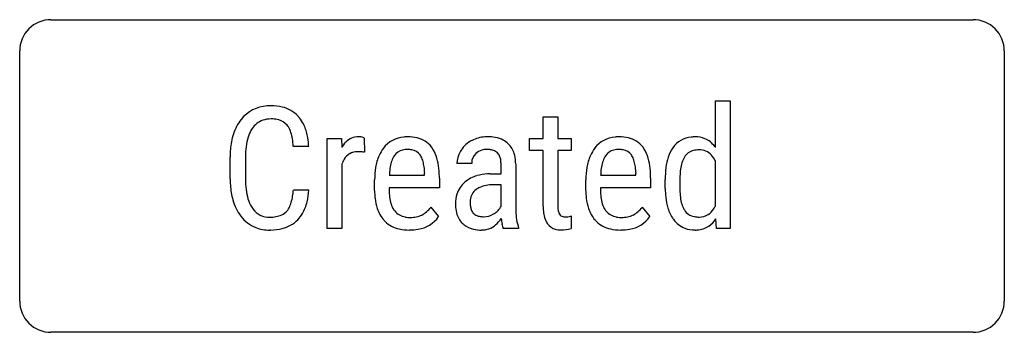
# Model space of a CAD drawing. Extents: x 0.1 to 16.8, y -5.8 to -0.5.
import ezdxf

# ---------------------------------------------------------------- set-up
doc = ezdxf.new("R2010")
doc.units = 0
doc.layers.add('DEFAULT_255_2_159', color=255, linetype='CONTINUOUS')
doc.layers.add('DEFAULT_255_2_778', color=255, linetype='CONTINUOUS')

msp = doc.modelspace()

# ---------------------------------------------------------------- linework, layer by layer
at = {"layer": 'DEFAULT_255_2_159'}
for p, q in [((11.909, -2.69), (11.909, -1.903)), ((11.909, -1.903), (12.158, -1.903)), ((12.158, -1.903), (12.158, -4.061)), ((8.993, -2.172), (9.24, -2.172)), ((8.993, -2.541), (8.993, -2.172)), ((9.24, -2.172), (9.24, -2.541)), ((5.338, -4.061), (5.338, -2.541)), ((5.338, -2.541), (5.58, -2.541)), ((5.58, -2.541), (5.584, -2.695)), ((5.965, -2.532), (5.967, -2.774)), ((8.761, -2.742), (8.761, -2.541)), ((8.761, -2.541), (8.993, -2.541)), ((9.24, -2.541), (9.469, -2.541)), ((9.469, -2.541), (9.469, -2.742)), ((5.025, -2.673), (4.765, -2.673)), ((8.993, -2.742), (8.761, -2.742)), ((8.993, -3.686), (8.993, -2.742)), ((9.469, -2.742), (9.24, -2.742)), ((9.24, -2.742), (9.24, -3.685)), ((3.695, -3.221), (3.695, -2.85)), ((3.955, -2.853), (3.955, -3.228)), ((5.587, -2.974), (5.587, -4.061)), ((7.784, -2.962), (7.535, -2.962)), ((8.281, -3.139), (8.281, -2.978)), ((8.529, -2.967), (8.529, -3.734)), ((11.909, -3.683), (11.909, -2.916)), ((6.39, -3.162), (6.988, -3.162)), ((6.988, -3.162), (6.988, -3.128)), ((8.099, -3.139), (8.281, -3.139)), ((9.967, -3.162), (10.565, -3.162)), ((10.565, -3.162), (10.565, -3.128)), ((6.141, -3.423), (6.141, -3.239)), ((7.237, -3.212), (7.237, -3.376)), ((8.281, -3.324), (8.141, -3.324)), ((8.281, -3.686), (8.281, -3.324)), ((9.718, -3.423), (9.718, -3.239)), ((10.814, -3.212), (10.814, -3.376)), ((11.06, -3.388), (11.06, -3.232)), ((11.309, -3.222), (11.309, -3.374)), ((4.765, -3.412), (5.025, -3.412)), ((7.237, -3.376), (6.388, -3.376)), ((6.388, -3.376), (6.388, -3.411)), ((10.814, -3.376), (9.965, -3.376)), ((9.965, -3.376), (9.965, -3.411)), ((7.095, -3.704), (7.224, -3.862)), ((10.672, -3.704), (10.801, -3.862)), ((9.47, -3.851), (9.468, -4.061)), ((11.93, -4.061), (11.917, -3.898)), ((5.587, -4.061), (5.338, -4.061)), ((8.577, -4.061), (8.318, -4.061)), ((8.577, -4.039), (8.577, -4.061)), ((12.158, -4.061), (11.93, -4.061))]:
    msp.add_line(p, q, dxfattribs=at)
for centre, radius, start, end in [((4.355, -2.592), 0.603, 93.2976, 141.7939), ((4.389, -2.822), 0.835, 89.9481, 94.6713), ((4.396, -2.779), 0.792, 76.7677, 90.4812), ((4.461, -2.521), 0.526, 42.6304, 77.243), ((4.391, -2.575), 0.614, 18.4006, 41.8394), ((4.452, -2.676), 0.731, 141.3012, 152.1823), ((4.368, -2.57), 0.359, 109.8342, 146.6856), ((4.384, -2.635), 0.426, 89.3135, 108.9277), ((4.39, -2.791), 0.582, 87.4568, 90.0241), ((4.4, -2.647), 0.438, 74.4512, 87.9227), ((4.445, -2.496), 0.28, 40.0337, 75.0671), ((4.437, -2.499), 0.288, 32.3549, 39.5407), ((4.615, -2.754), 0.912, 152.6235, 169.9642), ((4.523, -2.677), 0.548, 146.1971, 163.3385), ((4.321, -2.568), 0.423, 17.7952, 31.7731), ((4.018, -2.668), 0.742, 9.4448, 18.0496), ((4.095, -2.678), 0.928, 6.5073, 18.718), ((5.079, -2.841), 1.384, 169.7629, 180.3596), ((4.86, -2.782), 0.901, 163.0836, 173.4566), ((3.539, -2.751), 1.228, 3.6342, 9.5596), ((3.751, -2.725), 1.275, 2.361, 6.8473), ((5.955, -2.892), 0.42, 135.8491, 151.9966), ((5.861, -2.801), 0.288, 88.7753, 135.8155), ((5.868, -2.806), 0.294, 82.1272, 90.2445), ((5.881, -2.714), 0.201, 70.2498, 82.2463), ((5.895, -2.672), 0.156, 63.5046, 69.9435), ((6.672, -2.993), 0.479, 94.0433, 143.0981), ((6.702, -3.186), 0.674, 89.9282, 95.4265), ((6.709, -3.177), 0.665, 76.832, 90.5031), ((6.769, -2.943), 0.423, 37.9755, 77.5346), ((8.006, -3.001), 0.48, 116.8532, 146.9772), ((8.038, -3.057), 0.544, 93.407, 117.1466), ((8.049, -3.165), 0.652, 89.973, 93.8551), ((8.054, -3.264), 0.752, 80.037, 90.3672), ((8.103, -2.998), 0.481, 63.2681, 80.2615), ((8.153, -2.893), 0.365, 46.4925, 62.9004), ((8.141, -2.9), 0.378, 16.044, 45.8728), ((10.249, -2.993), 0.479, 94.0433, 143.0981), ((10.279, -3.186), 0.674, 89.9282, 95.4265), ((10.286, -3.177), 0.665, 76.832, 90.5031), ((10.346, -2.943), 0.423, 37.9755, 77.5346), ((11.539, -2.937), 0.423, 95.2645, 145.3083), ((11.568, -3.109), 0.596, 89.8956, 96.5126), ((11.575, -2.94), 0.427, 68.2587, 90.7668), ((11.581, -2.903), 0.39, 35.6228, 67.1658), ((5.388, -2.847), 1.433, 173.3154, 180.2422), ((5.857, -3.028), 0.269, 120.6195, 149.2846), ((5.848, -3.028), 0.264, 88.7896, 118.9987), ((5.855, -3.451), 0.687, 86.3625, 90.0474), ((5.863, -3.326), 0.562, 79.4303, 86.4555), ((6.97, -3.16), 0.823, 156.1714, 171.0582), ((6.778, -3.078), 0.614, 142.6716, 155.8656), ((6.773, -3.037), 0.362, 145.6487, 161.05), ((6.669, -2.967), 0.237, 104.0736, 145.2774), ((6.7, -3.081), 0.355, 89.4381, 104.4132), ((6.705, -3.069), 0.343, 78.7888, 90.3605), ((6.733, -2.949), 0.22, 36.3044, 79.8524), ((6.705, -2.968), 0.254, 27.4997, 36.1005), ((6.677, -3.004), 0.533, 18.4867, 37.0684), ((7.93, -2.963), 0.395, 150.0695, 179.8274), ((8.01, -3.003), 0.484, 146.9914, 150.6868), ((8.006, -2.955), 0.222, 133.1584, 179.8485), ((8.015, -2.962), 0.233, 105.1623, 133.5712), ((8.034, -3.035), 0.309, 89.5005, 105.0694), ((8.038, -3.174), 0.448, 83.5343, 90.1845), ((8.057, -3.024), 0.297, 71.0284, 83.8291), ((8.093, -2.921), 0.187, 47.0218, 71.3779), ((8.122, -2.887), 0.143, 43.1498, 46.3595), ((8.098, -2.907), 0.174, 19.3942, 42.3374), ((7.952, -2.959), 0.576, 3.3043, 16.496), ((10.547, -3.16), 0.823, 156.1714, 171.0582), ((10.355, -3.078), 0.614, 142.6716, 155.8656), ((10.35, -3.037), 0.362, 145.6487, 161.05), ((10.246, -2.967), 0.237, 104.0736, 145.2774), ((10.277, -3.081), 0.355, 89.4381, 104.4132), ((10.282, -3.069), 0.343, 78.7888, 90.3605), ((10.31, -2.949), 0.22, 36.3044, 79.8524), ((10.282, -2.968), 0.254, 27.4997, 36.1005), ((10.254, -3.004), 0.533, 18.4867, 37.0684), ((11.686, -3.042), 0.603, 145.0502, 161.9743), ((11.594, -2.983), 0.245, 103.2467, 148.1386), ((11.63, -3.117), 0.384, 89.4463, 103.8631), ((11.64, -3.011), 0.278, 42.433, 91.2729), ((11.539, -3.104), 0.415, 26.9989, 42.5771), ((11.495, -2.976), 0.504, 34.6158, 36.6161), ((6.001, -3.12), 0.439, 148.582, 160.5142), ((7.023, -3.125), 0.627, 160.7972, 170.3081), ((6.576, -3.032), 0.398, 14.8861, 27.0602), ((6.277, -3.115), 0.708, 7.5363, 15.1172), ((6.324, -3.127), 0.907, 7.9359, 18.7972), ((8.078, -2.962), 0.294, 178.4519, 180.0052), ((7.985, -2.949), 0.295, 7.3974, 19.7865), ((7.794, -2.975), 0.487, 359.703, 7.5939), ((7.76, -2.976), 0.769, 0.6923, 3.7359), ((10.6, -3.125), 0.627, 160.7972, 170.3081), ((10.153, -3.032), 0.398, 14.8861, 27.0602), ((9.854, -3.115), 0.708, 7.5363, 15.1172), ((9.901, -3.127), 0.907, 7.9359, 18.7972), ((12.016, -3.152), 0.951, 161.8164, 172.8246), ((12.016, -3.152), 0.702, 163.2678, 172.4217), ((11.729, -3.064), 0.402, 148.454, 163.5416), ((7.404, -3.232), 1.263, 170.8763, 180.3201), ((7.752, -3.222), 1.363, 176.2769, 177.4897), ((7.421, -3.196), 1.032, 170.1664, 176.5001), ((5.821, -3.177), 1.169, 2.4082, 7.6405), ((5.755, -3.211), 1.482, 1.0384, 8.1031), ((8.089, -3.942), 0.802, 92.8505, 105.5344), ((8.109, -4.192), 1.053, 90.5624, 93.2555), ((10.981, -3.232), 1.263, 170.8763, 180.3201), ((11.329, -3.222), 1.363, 176.2769, 177.4897), ((10.998, -3.196), 1.032, 170.1664, 176.5001), ((9.398, -3.177), 1.169, 2.4082, 7.6405), ((9.332, -3.211), 1.482, 1.0384, 8.1031), ((12.567, -3.225), 1.507, 172.7001, 180.2692), ((12.454, -3.213), 1.145, 172.2736, 178.2506), ((5.317, -3.222), 1.622, 179.9446, 183.8109), ((4.9, -3.258), 1.203, 183.4606, 195.5301), ((5.439, -3.234), 1.484, 179.7615, 186.5667), ((5.318, -3.227), 1.919, 0.4435, 1.2922), ((7.95, -3.611), 0.436, 130.4265, 162.6014), ((8.015, -3.688), 0.537, 105.2156, 130.3888), ((8.148, -4.002), 0.678, 90.5869, 100.1334), ((8.895, -3.227), 1.919, 0.4435, 1.2922), ((12.843, -3.23), 1.534, 178.0566, 179.6952), ((4.895, -3.299), 0.936, 186.4467, 196.3475), ((3.773, -3.36), 0.992, 346.2002, 352.6209), ((3.306, -3.295), 1.464, 352.4357, 355.4068), ((3.925, -3.363), 1.101, 346.945, 357.4264), ((7.377, -3.416), 1.237, 180.3574, 186.1242), ((7.418, -3.415), 1.03, 179.7384, 186.7266), ((8.06, -3.641), 0.551, 163.0024, 180.5888), ((8.005, -3.602), 0.246, 125.927, 175.4862), ((8.063, -3.675), 0.338, 114.7271, 126.5979), ((8.106, -3.774), 0.446, 99.9897, 114.4241), ((10.954, -3.416), 1.237, 180.3574, 186.1242), ((10.995, -3.415), 1.03, 179.7384, 186.7266), ((12.503, -3.38), 1.442, 180.3326, 186.1794), ((12.681, -3.379), 1.372, 179.7952, 185.3291), ((4.518, -3.367), 0.806, 195.2714, 217.2435), ((4.551, -3.402), 0.577, 196.1512, 211.6628), ((4.181, -3.462), 0.571, 336.2328, 346.3919), ((4.298, -3.452), 0.717, 329.9585, 347.1563), ((6.996, -3.461), 0.853, 185.8158, 198.1401), ((7.019, -3.464), 0.628, 186.5919, 196.8831), ((6.771, -3.541), 0.368, 196.5799, 214.0468), ((8.25, -3.647), 0.741, 179.9904, 181.6096), ((8.099, -3.617), 0.34, 174.2628, 180.0785), ((8.267, -3.62), 0.509, 179.7158, 187.246), ((10.573, -3.461), 0.853, 185.8158, 198.1401), ((10.596, -3.464), 0.628, 186.5919, 196.8831), ((10.348, -3.541), 0.368, 196.5799, 214.0468), ((12.048, -3.433), 0.985, 185.9403, 196.9706), ((12.144, -3.431), 0.833, 185.2183, 193.272), ((11.797, -3.514), 0.476, 193.0576, 205.7307), ((4.366, -3.518), 0.358, 211.4017, 236.4292), ((4.351, -3.527), 0.343, 237.6267, 266.5535), ((4.41, -3.477), 0.39, 278.8027, 293.8336), ((4.464, -3.598), 0.257, 293.7887, 317.9825), ((4.423, -3.571), 0.306, 319.3311, 336.5748), ((4.435, -3.526), 0.562, 316.1532, 329.5442), ((6.707, -3.559), 0.547, 197.7984, 221.2387), ((6.694, -3.589), 0.277, 214.7708, 219.6294), ((6.71, -3.575), 0.298, 219.7722, 260.2418), ((6.753, -3.467), 0.413, 296.712, 311.116), ((6.65, -3.347), 0.571, 311.0132, 320.6026), ((6.565, -3.274), 0.683, 320.3419, 320.9094), ((8.084, -3.656), 0.574, 181.1498, 194.4774), ((7.895, -3.708), 0.379, 194.0335, 224.5627), ((8.072, -3.645), 0.311, 187.1167, 198.0695), ((7.952, -3.686), 0.185, 197.7191, 217.1988), ((7.919, -3.708), 0.145, 217.9648, 221.7061), ((7.923, -3.702), 0.152, 222.5043, 249.4724), ((7.985, -3.536), 0.328, 270.1479, 300.7204), ((7.957, -3.479), 0.391, 300.0657, 301.3927), ((7.978, -3.51), 0.354, 301.0056, 315.4351), ((8.027, -3.558), 0.285, 315.5951, 333.3399), ((9.676, -3.729), 1.147, 180.2571, 187.5123), ((9.812, -3.688), 0.819, 179.8479, 185.7717), ((9.552, -3.717), 0.557, 185.527, 196.7266), ((9.68, -3.686), 0.44, 179.7698, 186.2384), ((9.517, -3.705), 0.276, 186.1392, 195.2857), ((9.412, -3.734), 0.166, 195.041, 209.9872), ((9.378, -3.752), 0.128, 210.625, 212.4617), ((9.349, -3.77), 0.0949, 212.6138, 255.9656), ((10.284, -3.559), 0.547, 197.7984, 221.2387), ((10.271, -3.589), 0.277, 214.7708, 219.6294), ((10.287, -3.575), 0.298, 219.7722, 260.2418), ((10.33, -3.467), 0.413, 296.712, 311.116), ((10.227, -3.347), 0.571, 311.0132, 320.6026), ((10.142, -3.274), 0.683, 320.3419, 320.9094), ((11.71, -3.539), 0.63, 196.7139, 215.5862), ((11.659, -3.577), 0.324, 206.2764, 212.1825), ((11.595, -3.618), 0.248, 212.0482, 260.6448), ((11.638, -3.586), 0.284, 268.8105, 301.7416), ((11.618, -3.567), 0.311, 303.1003, 327.5087), ((11.499, -3.484), 0.456, 326.7321, 334.1109), ((4.343, -3.506), 0.583, 216.8524, 248.4164), ((4.365, -3.413), 0.458, 265.6511, 270.0448), ((4.37, -3.232), 0.639, 269.6431, 279.0243), ((4.449, -3.533), 0.547, 283.4507, 315.6792), ((6.654, -3.599), 0.481, 221.8575, 225.9104), ((6.662, -3.585), 0.497, 226.366, 257.5975), ((6.743, -3.427), 0.45, 259.2925, 270.314), ((6.748, -3.385), 0.492, 269.6901, 281.5998), ((6.769, -3.492), 0.383, 281.6642, 296.1838), ((6.797, -3.56), 0.523, 278.8162, 324.7641), ((7.882, -3.717), 0.363, 224.9857, 231.3313), ((7.899, -3.691), 0.394, 231.8569, 257.9996), ((7.96, -3.608), 0.254, 248.9838, 262.1583), ((7.984, -3.448), 0.416, 261.9559, 270.313), ((7.859, -3.612), 0.512, 310.0139, 326.3456), ((9.539, -3.791), 1.258, 184.7624, 186.7864), ((9.095, -3.845), 0.81, 186.7055, 190.1952), ((8.743, -3.909), 0.453, 190.0952, 195.4052), ((9.344, -3.774), 0.812, 187.4442, 197.3601), ((9.36, -3.776), 0.357, 196.4705, 215.6415), ((9.269, -3.842), 0.245, 215.5857, 253.5325), ((9.367, -3.709), 0.158, 254.9816, 268.6989), ((9.371, -3.655), 0.212, 268.1706, 270.0146), ((9.37, -3.559), 0.308, 270.2151, 286.0521), ((9.358, -3.513), 0.356, 285.7865, 288.4474), ((10.231, -3.599), 0.481, 221.8575, 225.9104), ((10.239, -3.585), 0.497, 226.366, 257.5975), ((10.32, -3.427), 0.45, 259.2925, 270.314), ((10.325, -3.385), 0.492, 269.6901, 281.5998), ((10.346, -3.492), 0.383, 281.6642, 296.1838), ((10.374, -3.56), 0.523, 278.8162, 324.7641), ((11.528, -3.664), 0.41, 216.1808, 216.3281), ((11.549, -3.658), 0.43, 215.2724, 248.6595), ((11.63, -3.468), 0.402, 259.2531, 270.3469), ((11.556, -3.674), 0.426, 305.1454, 328.1947), ((4.358, -3.439), 0.651, 249.3754, 270.7063), ((4.366, -3.033), 1.056, 269.9968, 270.9644), ((4.376, -3.26), 0.83, 270.4961, 283.9279), ((6.725, -3.329), 0.761, 257.1185, 270.4746), ((6.735, -3.277), 0.812, 269.7119, 280.0713), ((7.944, -3.497), 0.593, 257.6472, 270.4407), ((7.953, -3.722), 0.367, 269.2796, 309.9046), ((8.521, -3.971), 0.222, 195.1861, 203.9398), ((9.206, -3.813), 0.669, 197.6357, 199.7232), ((9.291, -3.761), 0.328, 253.7915, 270.6034), ((9.295, -3.546), 0.543, 269.9581, 288.5131), ((10.302, -3.329), 0.761, 257.1185, 270.4746), ((10.312, -3.277), 0.812, 269.7119, 280.0713), ((11.561, -3.603), 0.486, 249.6613, 270.7149), ((11.568, -3.574), 0.516, 269.9692, 273.6622), ((11.582, -3.699), 0.39, 272.6862, 304.0115)]:
    msp.add_arc(centre, radius, start, end, dxfattribs=at)
at = {"layer": 'DEFAULT_255_2_778'}
for p, q in [((0.662, -0.529), (16.272, -0.529)), ((0.132, -5.292), (0.132, -1.058)), ((16.801, -1.058), (16.801, -5.292)), ((16.272, -5.821), (0.662, -5.821))]:
    msp.add_line(p, q, dxfattribs=at)
for centre, start, end in [((0.66, -1.057), 89.871, 180.129), ((16.273, -1.057), 359.8687, 90.1205), ((0.66, -5.293), 179.871, 270.129), ((16.273, -5.293), 269.8795, 0.1313)]:
    msp.add_arc(centre, 0.528, start, end, dxfattribs=at)

doc.saveas('drawing.dxf')
